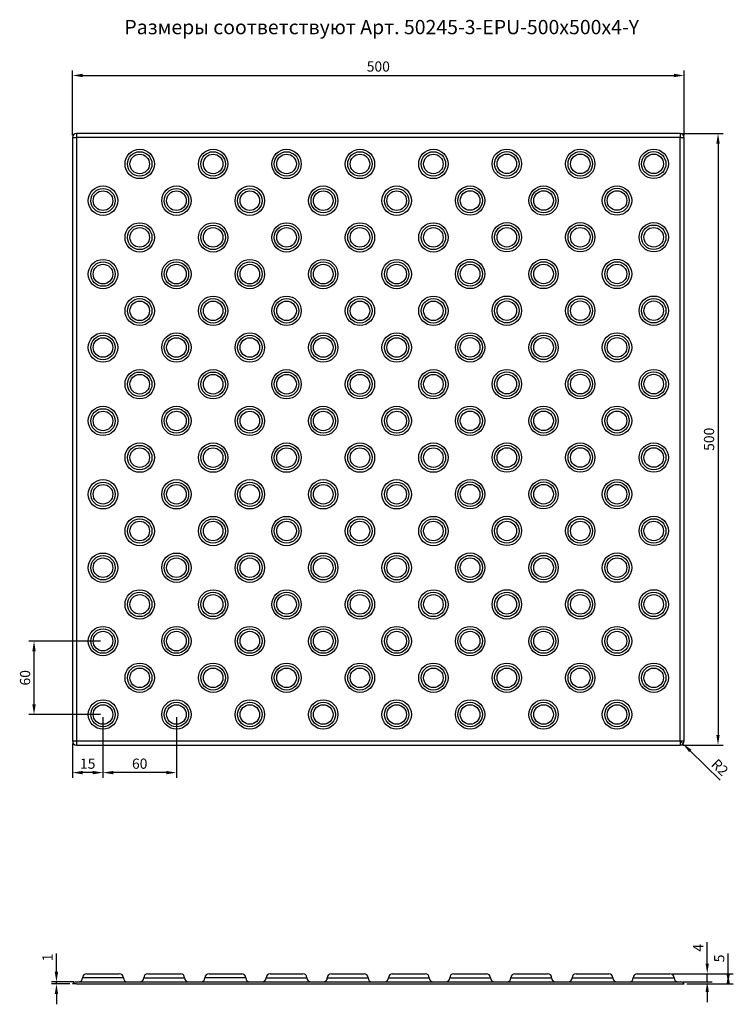
# Model space of a CAD drawing. Extents: x 73 to 986, y 80 to 563.
# Drawn here: x 73 to 423, y 80 to 563 of the extents above; entities that cross this region are included whole.
import ezdxf

# ---------------------------------------------------------------- set-up
doc = ezdxf.new("R2010")
doc.units = 0
doc.header["$PDSIZE"] = -1
doc.layers.get('0').update_dxf_attribs({"linetype": 'CONTINUOUS'})
doc.layers.get('Defpoints').update_dxf_attribs({"linetype": 'CONTINUOUS'})
doc.styles.add('GOST-2.304_Type-B', font='GOST_Common.ttf')
doc.dimstyles.new('ГОСТ', dxfattribs={"dimtxt": 2.5, "dimasz": 2.5, "dimexe": 1.25, "dimexo": 0.625, "dimtad": 1, "dimdsep": 46, "dimtxsty": 'GOST-2.304_Type-B', "dimcen": 2.5, "dimadec": 0, "dimazin": 0, "dimtfac": 1, "dimtmove": 0, "dimatfit": 3, "dimldrblk": 'DOTSMALL', "dimfxl": 1, "dimarcsym": 0})

# ---------------------------------------------------------------- blocks, each defined once
blk = doc.blocks.new('*D36')
at = {"color": 0, "lineweight": -2, "ltscale": 100, "transparency": 16777216}
for p, q in [((99.27, 506.25), (99.27, 537.96)), ((399.27, 506.25), (399.27, 537.96)), ((104.27, 535.46), (394.27, 535.46))]:
    blk.add_line(p, q, dxfattribs=at)
at = {"color": 0, "ltscale": 100, "transparency": 16777216}
for points in [[(104.27, 536.29), (104.27, 534.63), (99.27, 535.46)], [(394.27, 536.29), (394.27, 534.63), (399.27, 535.46)]]:
    blk.add_solid(points, dxfattribs=at)
at = {"layer": 'Defpoints', "color": 0, "ltscale": 100, "transparency": 16777216}
for p in [(399.27, 535.46), (99.27, 505), (399.27, 505)]:
    blk.add_point(p, dxfattribs=at)
at = {"color": 0, "ltscale": 100, "transparency": 16777216, "insert": (249.27, 539.21), "char_height": 5, "attachment_point": 5, "style": 'GOST-2.304_Type-B'}
blk.add_mtext('500', dxfattribs=at)
blk = doc.blocks.new('_DotSmall')
at = {"color": 0, "linetype": 'ByBlock', "const_width": 0.5}
blk.add_lwpolyline([(-0.0625, 0, 1), (0.0625, 0, 1)], format="xyb", close=True, dxfattribs=at)
blk = doc.blocks.new('*D46')
at = {"color": 0, "lineweight": -2, "ltscale": 100, "transparency": 16777216}
for p, q in [((113.02, 258), (77.95, 258)), ((80.45, 227), (80.45, 253)), ((113.02, 222), (77.95, 222))]:
    blk.add_line(p, q, dxfattribs=at)
at = {"color": 0, "ltscale": 100, "transparency": 16777216}
for points in [[(79.62, 253), (81.29, 253), (80.45, 258)], [(79.62, 227), (81.29, 227), (80.45, 222)]]:
    blk.add_solid(points, dxfattribs=at)
at = {"layer": 'Defpoints', "color": 0, "ltscale": 100, "transparency": 16777216}
for p in [(80.45, 258), (114.27, 258), (114.27, 222)]:
    blk.add_point(p, dxfattribs=at)
at = {"color": 0, "ltscale": 100, "transparency": 16777216, "insert": (76.7, 240), "char_height": 5, "attachment_point": 5, "rotation": 90, "style": 'GOST-2.304_Type-B'}
blk.add_mtext('60', dxfattribs=at)
blk = doc.blocks.new('*D48')
at = {"color": 0, "lineweight": -2, "ltscale": 100, "transparency": 16777216}
for p, q in [((114.27, 220.75), (114.27, 190.98)), ((150.27, 220.75), (150.27, 190.98)), ((145.27, 193.48), (119.27, 193.48))]:
    blk.add_line(p, q, dxfattribs=at)
at = {"color": 0, "ltscale": 100, "transparency": 16777216}
for points in [[(119.27, 194.32), (119.27, 192.65), (114.27, 193.48)], [(145.27, 194.32), (145.27, 192.65), (150.27, 193.48)]]:
    blk.add_solid(points, dxfattribs=at)
at = {"layer": 'Defpoints', "color": 0, "ltscale": 100, "transparency": 16777216}
for p in [(114.27, 222), (150.27, 222), (114.27, 193.48)]:
    blk.add_point(p, dxfattribs=at)
at = {"color": 0, "ltscale": 100, "transparency": 16777216, "insert": (132.27, 197.23), "char_height": 5, "attachment_point": 5, "style": 'GOST-2.304_Type-B'}
blk.add_mtext('60', dxfattribs=at)
blk = doc.blocks.new('*D49')
at = {"color": 0, "lineweight": -2, "ltscale": 100, "transparency": 16777216}
for p, q in [((114.27, 220.75), (114.27, 190.98)), ((99.27, 207.75), (99.27, 190.98)), ((109.27, 193.48), (104.27, 193.48))]:
    blk.add_line(p, q, dxfattribs=at)
at = {"color": 0, "ltscale": 100, "transparency": 16777216}
for points in [[(104.27, 194.32), (104.27, 192.65), (99.27, 193.48)], [(109.27, 194.32), (109.27, 192.65), (114.27, 193.48)]]:
    blk.add_solid(points, dxfattribs=at)
at = {"layer": 'Defpoints', "color": 0, "ltscale": 100, "transparency": 16777216}
for p in [(114.27, 222), (99.27, 209), (99.27, 193.48)]:
    blk.add_point(p, dxfattribs=at)
at = {"color": 0, "ltscale": 100, "transparency": 16777216, "insert": (106.77, 197.23), "char_height": 5, "attachment_point": 5, "style": 'GOST-2.304_Type-B'}
blk.add_mtext('15', dxfattribs=at)
blk = doc.blocks.new('*D51')
at = {"color": 0, "lineweight": -2, "ltscale": 100, "transparency": 16777216}
for p, q in [((398.52, 507), (418.34, 507)), ((415.84, 502), (415.84, 212)), ((398.52, 207), (418.34, 207))]:
    blk.add_line(p, q, dxfattribs=at)
at = {"color": 0, "ltscale": 100, "transparency": 16777216}
for points in [[(415.01, 502), (416.67, 502), (415.84, 507)], [(415.01, 212), (416.67, 212), (415.84, 207)]]:
    blk.add_solid(points, dxfattribs=at)
at = {"layer": 'Defpoints', "color": 0, "ltscale": 100, "transparency": 16777216}
for p in [(397.27, 507), (397.27, 207), (415.84, 207)]:
    blk.add_point(p, dxfattribs=at)
at = {"color": 0, "ltscale": 100, "transparency": 16777216, "insert": (412.09, 357), "char_height": 5, "attachment_point": 5, "rotation": 90, "style": 'GOST-2.304_Type-B'}
blk.add_mtext('500', dxfattribs=at)
blk = doc.blocks.new('*D52')
at = {"color": 0, "lineweight": -2, "ltscale": 100, "transparency": 16777216}
for p, q in [((397.27, 209), (398.7, 207.6)), ((416.9, 189.78), (402.27, 204.1))]:
    blk.add_line(p, q, dxfattribs=at)
at = {"color": 0, "ltscale": 100, "transparency": 16777216}
blk.add_solid([(402.86, 204.7), (401.69, 203.51), (398.7, 207.6)], dxfattribs=at)
at = {"layer": 'Defpoints', "color": 0, "ltscale": 100, "transparency": 16777216}
for p in [(397.27, 209), (398.7, 207.6)]:
    blk.add_point(p, dxfattribs=at)
at = {"color": 0, "ltscale": 100, "transparency": 16777216, "insert": (416.31, 195.61), "char_height": 5, "attachment_point": 5, "rotation": 315.6004, "style": 'GOST-2.304_Type-B'}
blk.add_mtext('R2', dxfattribs=at)
blk = doc.blocks.new('*D53')
at = {"color": 0, "lineweight": -2, "ltscale": 100, "transparency": 16777216}
for p, q in [((91.44, 95.83), (91.44, 104.83)), ((100.02, 90.83), (88.94, 90.83)), ((98.02, 89.83), (88.94, 89.83)), ((91.44, 89.83), (91.44, 90.83)), ((91.44, 84.83), (91.44, 79.83))]:
    blk.add_line(p, q, dxfattribs=at)
at = {"color": 0, "ltscale": 100, "transparency": 16777216}
for points in [[(90.6, 95.83), (92.27, 95.83), (91.44, 90.83)], [(90.6, 84.83), (92.27, 84.83), (91.44, 89.83)]]:
    blk.add_solid(points, dxfattribs=at)
at = {"layer": 'Defpoints', "color": 0, "ltscale": 100, "transparency": 16777216}
for p in [(91.44, 90.83), (99.27, 89.83), (101.27, 90.83)]:
    blk.add_point(p, dxfattribs=at)
at = {"color": 0, "ltscale": 100, "transparency": 16777216, "insert": (87.69, 102.83), "char_height": 5, "attachment_point": 5, "rotation": 90, "style": 'GOST-2.304_Type-B'}
blk.add_mtext('1', dxfattribs=at)
blk = doc.blocks.new('*D54')
at = {"color": 0, "lineweight": -2, "ltscale": 100, "transparency": 16777216}
for p, q in [((410.55, 99.83), (410.55, 110.33)), ((393.52, 94.83), (413.05, 94.83)), ((410.55, 90.83), (410.55, 94.83)), ((398.52, 90.83), (413.05, 90.83)), ((410.55, 85.83), (410.55, 80.83))]:
    blk.add_line(p, q, dxfattribs=at)
at = {"color": 0, "ltscale": 100, "transparency": 16777216}
for points in [[(409.72, 99.83), (411.39, 99.83), (410.55, 94.83)], [(409.72, 85.83), (411.39, 85.83), (410.55, 90.83)]]:
    blk.add_solid(points, dxfattribs=at)
at = {"layer": 'Defpoints', "color": 0, "ltscale": 100, "transparency": 16777216}
for p in [(392.27, 94.83), (410.55, 94.83), (397.27, 90.83)]:
    blk.add_point(p, dxfattribs=at)
at = {"color": 0, "ltscale": 100, "transparency": 16777216, "insert": (406.8, 107.58), "char_height": 5, "attachment_point": 5, "rotation": 90, "style": 'GOST-2.304_Type-B'}
blk.add_mtext('4', dxfattribs=at)
blk = doc.blocks.new('*D55')
at = {"color": 0, "lineweight": -2, "ltscale": 100, "transparency": 16777216}
for p, q in [((420.84, 94.83), (420.84, 104.83)), ((393.52, 94.83), (423.34, 94.83)), ((420.84, 94.83), (420.84, 89.83)), ((400.52, 89.83), (423.34, 89.83))]:
    blk.add_line(p, q, dxfattribs=at)
at = {"color": 0, "ltscale": 100, "transparency": 16777216}
for points in [[(420.01, 94.83), (421.67, 94.83), (420.84, 89.83)], [(420.01, 89.83), (421.67, 89.83), (420.84, 94.83)]]:
    blk.add_solid(points, dxfattribs=at)
at = {"layer": 'Defpoints', "color": 0, "ltscale": 100, "transparency": 16777216}
for p in [(392.27, 94.83), (420.84, 94.83), (399.27, 89.83)]:
    blk.add_point(p, dxfattribs=at)
at = {"color": 0, "ltscale": 100, "transparency": 16777216, "insert": (417.09, 102.33), "char_height": 5, "attachment_point": 5, "rotation": 90, "style": 'GOST-2.304_Type-B'}
blk.add_mtext('5', dxfattribs=at)
blk = doc.blocks.new('*U76')
at = {"color": 7, "linetype": 'Continuous'}
for centre, radius in [((-27.015, 9), 7.2), ((-27.015, 9), 6), ((9, 9), 7.2), ((9, 9), 6), ((45.015, 9), 7.2), ((45.015, 9), 6), ((-27.015, 9), 4.8), ((9, 9), 4.8), ((45.015, 9), 4.8), ((-45.015, -9), 7.2), ((-45.015, -9), 6), ((-45.015, -9), 4.8), ((-9, -9), 7.2), ((-9, -9), 6), ((-9, -9), 4.8), ((27.015, -9), 7.2), ((27.015, -9), 6), ((27.015, -9), 4.8)]:
    blk.add_circle(centre, radius, dxfattribs=at)
blk = doc.blocks.new('*U78')
at = {"color": 0, "linetype": 'ByBlock', "lineweight": -2, "transparency": 16777216}
for p in [(0, 252.105), (0, 216.09), (0, 180.075), (0, 144.06), (0, 108.045), (0, 72.03), (0, 36.015), (0, 0)]:
    blk.add_blockref('*U76', p, dxfattribs=at)
blk = doc.blocks.new('*U79')
at = {"color": 7, "linetype": 'Continuous'}
for centre, radius in [((-63, 9), 7.2), ((-63, 9), 6), ((-27, 9), 7.2), ((-27, 9), 6), ((9, 9), 7.2), ((9, 9), 6), ((45, 9), 7.2), ((45, 9), 6), ((81, 9), 7.2), ((81, 9), 6), ((-63, 9), 4.8), ((-27, 9), 4.8), ((9, 9), 4.8), ((45, 9), 4.8), ((81, 9), 4.8), ((-81, -9), 7.2), ((-81, -9), 6), ((-81, -9), 4.8), ((-45, -9), 7.2), ((-45, -9), 6), ((-45, -9), 4.8), ((-9, -9), 7.2), ((-9, -9), 6), ((-9, -9), 4.8), ((27, -9), 7.2), ((27, -9), 6), ((27, -9), 4.8), ((63, -9), 7.2), ((63, -9), 6), ((63, -9), 4.8)]:
    blk.add_circle(centre, radius, dxfattribs=at)
blk = doc.blocks.new('*U80')
at = {"color": 0, "linetype": 'ByBlock', "lineweight": -2, "transparency": 16777216}
for p in [(0, 108.045), (0, 72.03), (0, 36.015), (0, 0)]:
    blk.add_blockref('*U79', p, dxfattribs=at)

msp = doc.modelspace()

# ---------------------------------------------------------------- hatches: boundary and pattern name
at = {"linetype": 'Continuous'}
h = msp.add_hatch(dxfattribs=at)
h.set_pattern_fill('ANSI31', scale=0.5, style=0)
edge = h.paths.add_edge_path(flags=0)
edge.add_arc((255.613, 144.996), 0.143, 180, 270)
edge.add_arc((255.613, 144.996), 0.143, 270, 360)
edge.add_arc((255.613, 144.996), 0.143, 0, 90)
edge.add_arc((255.613, 144.996), 0.143, 90, 180)
h = msp.add_hatch(dxfattribs=at)
h.set_pattern_fill('ANSI31', scale=0.5, style=0)
edge = h.paths.add_edge_path(flags=0)
edge.add_arc((262.756, 144.996), 0.143, 0, 90)
edge.add_arc((262.756, 144.996), 0.143, 90, 180)
edge.add_arc((262.756, 144.996), 0.143, 180, 270)
edge.add_arc((262.756, 144.996), 0.143, 270, 360)
h = msp.add_hatch(dxfattribs=at)
h.set_pattern_fill('ANSI31', scale=0.5, style=0)
edge = h.paths.add_edge_path(flags=0)
edge.add_arc((269.899, 144.996), 0.143, 180, 270)
edge.add_arc((269.899, 144.996), 0.143, 270, 360)
edge.add_arc((269.899, 144.996), 0.143, 0, 90)
edge.add_arc((269.899, 144.996), 0.143, 90, 180)
h = msp.add_hatch(dxfattribs=at)
h.set_pattern_fill('ANSI31', scale=0.5, style=0)
edge = h.paths.add_edge_path(flags=0)
edge.add_arc((277.041, 144.996), 0.143, 180, 270)
edge.add_arc((277.041, 144.996), 0.143, 270, 360)
edge.add_arc((277.041, 144.996), 0.143, 0, 90)
edge.add_arc((277.041, 144.996), 0.143, 90, 180)
h = msp.add_hatch(dxfattribs=at)
h.set_pattern_fill('ANSI31', scale=0.5, angle=90, style=0)
edge = h.paths.add_edge_path(flags=0)
edge.add_arc((299.184, 144.996), 0.143, 180, 270)
edge.add_arc((299.184, 144.996), 0.143, 270, 360)
edge.add_arc((299.184, 144.996), 0.143, 0, 90)
edge.add_arc((299.184, 144.996), 0.143, 90, 180)
h = msp.add_hatch(dxfattribs=at)
h.set_pattern_fill('ANSI31', scale=0.5, angle=90, style=0)
edge = h.paths.add_edge_path(flags=0)
edge.add_arc((313.47, 144.996), 0.143, 180, 270)
edge.add_arc((313.47, 144.996), 0.143, 270, 360)
edge.add_arc((313.47, 144.996), 0.143, 0, 90)
edge.add_arc((313.47, 144.996), 0.143, 90, 180)
h = msp.add_hatch(dxfattribs=at)
h.set_pattern_fill('ANSI31', scale=0.5, angle=90, style=0)
edge = h.paths.add_edge_path(flags=0)
edge.add_arc((320.613, 144.996), 0.143, 180, 270)
edge.add_arc((320.613, 144.996), 0.143, 270, 360)
edge.add_arc((320.613, 144.996), 0.143, 0, 90)
edge.add_arc((320.613, 144.996), 0.143, 90, 180)
h = msp.add_hatch(dxfattribs=at)
h.set_pattern_fill('ANSI31', scale=0.5, angle=90, style=0)
edge = h.paths.add_edge_path(flags=0)
edge.add_arc((327.756, 144.996), 0.143, 270, 360)
edge.add_arc((327.756, 144.996), 0.143, 0, 90)
edge.add_arc((327.756, 144.996), 0.143, 90, 180)
edge.add_arc((327.756, 144.996), 0.143, 180, 270)
h = msp.add_hatch(dxfattribs=at)
h.set_pattern_fill('ANSI31', scale=0.5, angle=90, style=0)
edge = h.paths.add_edge_path(flags=0)
edge.add_arc((342.756, 144.996), 0.143, 180, 270)
edge.add_arc((342.756, 144.996), 0.143, 270, 360)
edge.add_arc((342.756, 144.996), 0.143, 0, 90)
edge.add_arc((342.756, 144.996), 0.143, 90, 180)
h = msp.add_hatch(dxfattribs=at)
h.set_pattern_fill('ANSI31', scale=0.5, angle=90, style=0)
edge = h.paths.add_edge_path(flags=0)
edge.add_arc((349.899, 144.996), 0.143, 0, 90)
edge.add_arc((349.899, 144.996), 0.143, 90, 180)
edge.add_arc((349.899, 144.996), 0.143, 180, 270)
edge.add_arc((349.899, 144.996), 0.143, 270, 360)
h = msp.add_hatch(dxfattribs=at)
h.set_pattern_fill('ANSI31', scale=0.5, angle=90, style=0)
edge = h.paths.add_edge_path(flags=0)
edge.add_arc((357.041, 144.996), 0.143, 180, 270)
edge.add_arc((357.041, 144.996), 0.143, 270, 360)
edge.add_arc((357.041, 144.996), 0.143, 0, 90)
edge.add_arc((357.041, 144.996), 0.143, 90, 180)
h = msp.add_hatch(dxfattribs=at)
h.set_pattern_fill('ANSI31', scale=0.5, angle=90, style=0)
edge = h.paths.add_edge_path(flags=0)
edge.add_arc((364.184, 144.996), 0.143, 180, 270)
edge.add_arc((364.184, 144.996), 0.143, 270, 360)
edge.add_arc((364.184, 144.996), 0.143, 0, 90)
edge.add_arc((364.184, 144.996), 0.143, 90, 180)

# ---------------------------------------------------------------- linework, layer by layer
at = {"color": 7, "linetype": 'Continuous'}
for p, q in [((99.272, 505), (101.272, 505)), ((99.272, 505), (99.272, 209)), ((101.272, 507), (101.272, 505)), ((397.272, 507), (101.272, 507)), ((101.272, 505), (101.272, 209)), ((397.272, 505), (101.272, 505)), ((397.272, 507), (397.272, 505)), ((397.272, 209), (397.272, 505)), ((397.272, 505), (399.272, 505)), ((399.272, 209), (399.272, 505)), ((99.272, 209), (101.272, 209)), ((101.272, 209), (397.272, 209)), ((101.272, 209), (101.272, 207)), ((397.272, 209), (397.272, 207)), ((397.272, 209), (399.272, 209)), ((101.272, 207), (397.272, 207))]:
    msp.add_line(p, q, dxfattribs=at)
at = {"linetype": 'Continuous'}
for p, q in [((114.272, 92.832), (104.272, 92.832)), ((106.272, 94.832), (114.272, 94.832)), ((114.272, 94.832), (122.272, 94.832)), ((124.272, 92.832), (114.272, 92.832)), ((134.272, 92.832), (154.272, 92.832)), ((136.272, 94.832), (144.272, 94.832)), ((144.272, 94.832), (152.272, 94.832)), ((174.272, 92.832), (164.272, 92.832)), ((166.272, 94.832), (174.272, 94.832)), ((174.272, 94.832), (182.272, 94.832)), ((184.272, 92.832), (174.272, 92.832)), ((194.272, 92.832), (214.272, 92.832)), ((196.272, 94.832), (204.272, 94.832)), ((204.272, 94.832), (212.272, 94.832)), ((224.272, 92.832), (244.272, 92.832)), ((226.272, 94.832), (234.272, 94.832)), ((234.272, 94.832), (242.272, 94.832)), ((254.272, 92.832), (274.272, 92.832)), ((256.272, 94.832), (264.272, 94.832)), ((264.272, 94.832), (272.272, 94.832)), ((284.272, 92.832), (304.272, 92.832)), ((286.272, 94.832), (294.272, 94.832)), ((294.272, 94.832), (302.272, 94.832)), ((314.272, 92.832), (334.272, 92.832)), ((316.272, 94.832), (324.272, 94.832)), ((324.272, 94.832), (332.272, 94.832)), ((344.272, 92.832), (364.272, 92.832)), ((346.272, 94.832), (354.272, 94.832)), ((354.272, 94.832), (362.272, 94.832)), ((374.272, 92.832), (394.272, 92.832)), ((376.272, 94.832), (384.272, 94.832)), ((384.272, 94.832), (392.272, 94.832)), ((101.272, 89.832), (99.272, 89.832)), ((101.004, 90.832), (397.54, 90.832)), ((101.272, 89.832), (399.272, 89.832))]:
    msp.add_line(p, q, dxfattribs=at)
at = {"color": 7, "linetype": 'Continuous'}
for centre, radius in [((132.272, 348), 7.2), ((132.272, 348), 6), ((132.272, 348), 4.8), ((168.272, 348), 7.2), ((168.272, 348), 6), ((168.272, 348), 4.8), ((204.272, 348), 7.2), ((204.272, 348), 6), ((204.272, 348), 4.8), ((240.272, 348), 7.2), ((240.272, 348), 6), ((240.272, 348), 4.8), ((276.272, 348), 7.2), ((276.272, 348), 6), ((276.272, 348), 4.8), ((114.272, 330), 7.2), ((114.272, 330), 6), ((114.272, 330), 4.8), ((150.272, 330), 7.2), ((150.272, 330), 6), ((150.272, 330), 4.8), ((186.272, 330), 7.2), ((186.272, 330), 6), ((186.272, 330), 4.8), ((222.272, 330), 7.2), ((222.272, 330), 6), ((222.272, 330), 4.8), ((258.272, 330), 7.2), ((258.272, 330), 6), ((258.272, 330), 4.8), ((132.272, 312), 7.2), ((168.272, 312), 7.2), ((204.272, 312), 7.2), ((240.272, 312), 7.2), ((276.272, 312), 7.2), ((132.272, 312), 6), ((132.272, 312), 4.8), ((168.272, 312), 6), ((168.272, 312), 4.8), ((204.272, 312), 6), ((204.272, 312), 4.8), ((240.272, 312), 6), ((240.272, 312), 4.8), ((276.272, 312), 6), ((276.272, 312), 4.8), ((114.272, 294), 7.2), ((114.272, 294), 6), ((150.272, 294), 7.2), ((150.272, 294), 6), ((186.272, 294), 7.2), ((186.272, 294), 6), ((222.272, 294), 7.2), ((222.272, 294), 6), ((258.272, 294), 7.2), ((258.272, 294), 6), ((114.272, 294), 4.8), ((150.272, 294), 4.8), ((186.272, 294), 4.8), ((222.272, 294), 4.8), ((258.272, 294), 4.8), ((132.272, 276), 7.2), ((132.272, 276), 6), ((132.272, 276), 4.8), ((168.272, 276), 7.2), ((168.272, 276), 6), ((168.272, 276), 4.8), ((204.272, 276), 7.2), ((204.272, 276), 6), ((204.272, 276), 4.8), ((240.272, 276), 7.2), ((240.272, 276), 6), ((240.272, 276), 4.8), ((276.272, 276), 7.2), ((276.272, 276), 6), ((276.272, 276), 4.8), ((114.272, 258), 7.2), ((114.272, 258), 6), ((114.272, 258), 4.8), ((150.272, 258), 7.2), ((150.272, 258), 6), ((150.272, 258), 4.8), ((186.272, 258), 7.2), ((186.272, 258), 6), ((186.272, 258), 4.8), ((222.272, 258), 7.2), ((222.272, 258), 6), ((222.272, 258), 4.8), ((258.272, 258), 7.2), ((258.272, 258), 6), ((258.272, 258), 4.8), ((132.272, 240), 7.2), ((168.272, 240), 7.2), ((204.272, 240), 7.2), ((240.272, 240), 7.2), ((276.272, 240), 7.2), ((132.272, 240), 6), ((132.272, 240), 4.8), ((168.272, 240), 6), ((168.272, 240), 4.8), ((204.272, 240), 6), ((204.272, 240), 4.8), ((240.272, 240), 6), ((240.272, 240), 4.8), ((276.272, 240), 6), ((276.272, 240), 4.8), ((114.272, 222), 7.2), ((114.272, 222), 6), ((150.272, 222), 7.2), ((150.272, 222), 6), ((186.272, 222), 7.2), ((186.272, 222), 6), ((222.272, 222), 7.2), ((222.272, 222), 6), ((258.272, 222), 7.2), ((258.272, 222), 6), ((114.272, 222), 4.8), ((150.272, 222), 4.8), ((186.272, 222), 4.8), ((222.272, 222), 4.8), ((258.272, 222), 4.8)]:
    msp.add_circle(centre, radius, dxfattribs=at)
for centre, start, end in [((101.272, 505), 90, 180), ((397.272, 505), 0, 90), ((101.272, 209), 180, 270), ((397.272, 209), 270, 0)]:
    msp.add_arc(centre, 2, start, end, dxfattribs=at)
at = {"linetype": 'Continuous'}
for centre, start, end in [((102.272, 92.832), 270, 0), ((106.272, 92.832), 90, 180), ((122.272, 92.832), 0, 90), ((126.272, 92.832), 180, 270), ((132.272, 92.832), 270, 0), ((136.272, 92.832), 90, 180), ((152.272, 92.832), 0, 90), ((156.272, 92.832), 180, 270), ((162.272, 92.832), 270, 0), ((166.272, 92.832), 90, 180), ((182.272, 92.832), 0, 90), ((186.272, 92.832), 180, 270), ((192.272, 92.832), 270, 0), ((196.272, 92.832), 90, 180), ((212.272, 92.832), 0, 90), ((216.272, 92.832), 180, 270), ((222.272, 92.832), 270, 0), ((226.272, 92.832), 90, 180), ((242.272, 92.832), 0, 90), ((246.272, 92.832), 180, 270), ((252.272, 92.832), 270, 0), ((256.272, 92.832), 90, 180), ((272.272, 92.832), 0, 90), ((276.272, 92.832), 180, 270), ((282.272, 92.832), 270, 0), ((286.272, 92.832), 90, 180), ((302.272, 92.832), 0, 90), ((306.272, 92.832), 180, 270), ((312.272, 92.832), 270, 0), ((316.272, 92.832), 90, 180), ((332.272, 92.832), 0, 90), ((336.272, 92.832), 180, 270), ((342.272, 92.832), 270, 0), ((346.272, 92.832), 90, 180), ((362.272, 92.832), 0, 90), ((366.272, 92.832), 180, 270), ((372.272, 92.832), 270, 0), ((376.272, 92.832), 90, 180), ((392.272, 92.832), 0, 90), ((396.272, 92.832), 180, 270), ((101.004, 88.832), 90, 150), ((397.54, 88.832), 30, 90)]:
    msp.add_arc(centre, 2, start, end, dxfattribs=at)

# ---------------------------------------------------------------- block references
for name, p in [('*U80', (195.272, 375)), ('*U78', (339.302, 231))]:
    msp.add_blockref(name, p)

# ---------------------------------------------------------------- texts
at = {"ltscale": 100, "insert": (124.753, 562.695), "char_height": 7, "attachment_point": 1, "style": 'GOST-2.304_Type-B'}
msp.add_mtext_dynamic_manual_height_columns('Размеры соответствуют {\\C0;Арт. 50245-3-EPU-500х500х4-Y}', width=265.18716, gutter_width=8.75, heights=[0], dxfattribs=at)

# ---------------------------------------------------------------- dimensions: what is measured, and where the dimension line sits
at = {"ltscale": 100}
dim = msp.add_linear_dim(base=(399.272, 535.461), p1=(99.272, 505), p2=(399.272, 505), text='500', dimstyle='ГОСТ', dxfattribs=at)
dim.commit()
dim.dimension.update_dxf_attribs({"geometry": '*D36', "text_midpoint": (249.272, 539.211)})
dim = msp.add_linear_dim(base=(415.84, 207), p1=(397.272, 507), p2=(397.272, 207), angle=90, text='500', dimstyle='ГОСТ', override={"dimscale": 100}, dxfattribs=at)
dim.commit()
dim.dimension.update_dxf_attribs({"geometry": '*D51', "text_midpoint": (412.09, 357)})
dim = msp.add_linear_dim(base=(80.455, 258), p1=(114.272, 222), p2=(114.272, 258), angle=90, text='60', dimstyle='ГОСТ', dxfattribs=at)
dim.commit()
dim.dimension.update_dxf_attribs({"geometry": '*D46', "text_midpoint": (76.705, 240)})
dim = msp.add_linear_dim(base=(99.272, 193.483), p1=(114.272, 222), p2=(99.272, 209), dimstyle='ГОСТ', override={"dimscale": 100}, dxfattribs=at)
dim.commit()
dim.dimension.update_dxf_attribs({"geometry": '*D49', "text_midpoint": (106.772, 197.233)})
dim = msp.add_linear_dim(base=(114.272, 193.483), p1=(150.272, 222), p2=(114.272, 222), text='60', dimstyle='ГОСТ', override={"dimscale": 100}, dxfattribs=at)
dim.commit()
dim.dimension.update_dxf_attribs({"geometry": '*D48', "text_midpoint": (132.272, 197.233)})
dim = msp.add_radius_dim(center=(397.272, 209), mpoint=(398.701, 207.6), dimstyle='ГОСТ', override={"dimscale": 100}, dxfattribs=at)
dim.commit()
dim.dimension.update_dxf_attribs({"geometry": '*D52', "text_midpoint": (413.686, 192.926), "dimtype": 164})
for base, p1, p2, picture, middle in [((410.554, 94.832), (397.272, 90.832), (392.272, 94.832), '*D54', (406.804, 107.582)), ((91.436, 90.832), (99.272, 89.832), (101.272, 90.832), '*D53', (87.686, 102.832)), ((420.84, 94.832), (399.272, 89.832), (392.272, 94.832), '*D55', (417.09, 102.332))]:
    dim = msp.add_linear_dim(base=base, p1=p1, p2=p2, angle=90, dimstyle='ГОСТ', override={"dimscale": 100}, dxfattribs=at)
    dim.commit()
    dim.dimension.update_dxf_attribs({"geometry": picture, "text_midpoint": middle})

doc.saveas('drawing.dxf')
